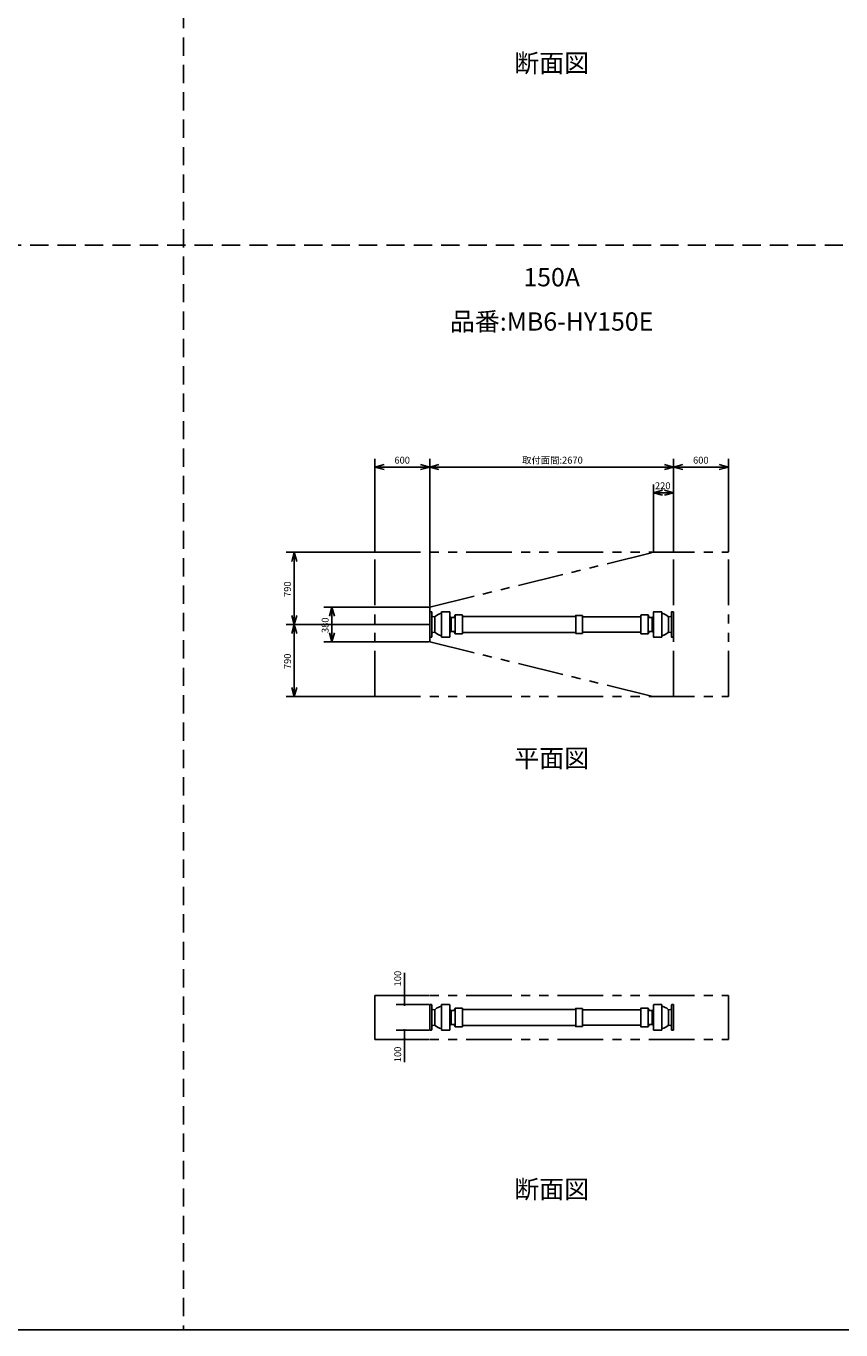
# Model space of a CAD drawing. Extents: x 207 to 40700, y 0 to 27750.
# Drawn here: x 22855 to 31777, y 0 to 14274 of the extents above; entities that cross this region are included whole.
import ezdxf
from ezdxf.enums import TextEntityAlignment as Align

# ---------------------------------------------------------------- set-up
doc = ezdxf.new("R2010")
doc.units = 0
doc.header["$LTSCALE"] = 400
doc.linetypes.add('DASHED', pattern=[0.75, 0.5, -0.25])
doc.linetypes.add('PHANTOM', pattern=[2.5, 1.25, -0.25, 0.25, -0.25, 0.25, -0.25])
doc.layers.get('0').update_dxf_attribs({"linetype": 'CONTINUOUS'})
for name, color, linetype in [('1', 4, 'CONTINUOUS'), ('255', 7, 'CONTINUOUS'), ('GAWA', 2, 'CONTINUOUS'), ('KARISEN', 5, 'DASHED'), ('SCALE', 4, 'CONTINUOUS'), ('UL1', 3, 'PHANTOM')]:
    doc.layers.add(name, color=color, linetype=linetype)
doc.styles.get("Standard").update_dxf_attribs({"font": 'TXT', "bigfont": 'BIGFONT'})

msp = doc.modelspace()

# ---------------------------------------------------------------- linework, layer by layer
for p, q in [((26675, 9446), (26775, 9473)), ((26675, 9446), (26775, 9419)), ((26775, 9446), (26675, 9446)), ((27275, 9446), (27175, 9473)), ((27275, 9446), (27175, 9419)), ((27175, 9446), (27275, 9446)), ((27275, 9446), (27375, 9473)), ((27275, 9446), (27375, 9419)), ((27375, 9446), (27275, 9446)), ((29945, 9446), (29845, 9473)), ((29945, 9446), (29845, 9419)), ((29845, 9446), (29945, 9446)), ((29945, 9446), (30045, 9473)), ((29945, 9446), (30045, 9419)), ((30045, 9446), (29945, 9446)), ((30545, 9446), (30445, 9473)), ((30545, 9446), (30445, 9419)), ((30445, 9446), (30545, 9446)), ((29725, 9166), (29825, 9193)), ((29725, 9166), (29825, 9140)), ((29825, 9166), (29725, 9166)), ((29945, 9166), (29845, 9193)), ((29945, 9166), (29845, 9140)), ((29845, 9166), (29945, 9166)), ((25792, 8513), (25765, 8413)), ((25792, 8513), (25819, 8413)), ((25792, 8413), (25792, 8513)), ((26204, 7913), (26177, 7813)), ((26204, 7913), (26231, 7813)), ((26204, 7813), (26204, 7913)), ((25792, 7723), (25765, 7823)), ((25792, 7723), (25765, 7623)), ((25792, 7723), (25819, 7823)), ((25792, 7823), (25792, 7723)), ((25792, 7723), (25819, 7623)), ((25792, 7623), (25792, 7723)), ((26204, 7533), (26177, 7633)), ((26204, 7533), (26231, 7633)), ((26204, 7633), (26204, 7533)), ((25792, 6933), (25765, 7033)), ((25792, 6933), (25819, 7033)), ((25792, 7033), (25792, 6933))]:
    msp.add_line(p, q)
at = {"color": 0, "linetype": 'BYBLOCK'}
for centre, start, end in [((26999, 3661), 90, 270), ((26999, 3661), 270, 90), ((26999, 3561), 90, 270), ((26999, 3561), 270, 90), ((26999, 3281), 90, 270), ((26999, 3281), 270, 90), ((26999, 3181), 90, 270), ((26999, 3181), 270, 90)]:
    msp.add_arc(centre, 6.25, start, end, dxfattribs=at)
at = {"layer": '1', "color": 7, "linetype": 'CONTINUOUS'}
for p, q in [((27294, 7863), (27275, 7863)), ((27297, 7860), (27297, 7723)), ((27402, 7863), (27402, 7723)), ((29818, 7863), (29818, 7723)), ((29923, 7860), (29923, 7723)), ((29926, 7863), (29945, 7863)), ((27297, 7586), (27297, 7723)), ((27332, 7807), (27332, 7723)), ((27332, 7639), (27332, 7723)), ((27402, 7583), (27402, 7723)), ((27510, 7800), (27510, 7723)), ((27510, 7647), (27510, 7723)), ((27541, 7801), (27554, 7827)), ((27554, 7827), (27630, 7827)), ((27554, 7620), (27554, 7827)), ((28944, 7823), (28876, 7823)), ((29666, 7827), (29590, 7827)), ((29679, 7801), (29666, 7827)), ((29666, 7620), (29666, 7827)), ((29710, 7800), (29710, 7723)), ((29710, 7647), (29710, 7723)), ((29818, 7583), (29818, 7723)), ((29888, 7807), (29888, 7723)), ((29888, 7639), (29888, 7723)), ((29923, 7586), (29923, 7723)), ((27294, 7583), (27275, 7583)), ((27541, 7645), (27554, 7620)), ((27554, 7620), (27630, 7620)), ((28944, 7624), (28876, 7624)), ((29666, 7620), (29590, 7620)), ((29679, 7645), (29666, 7620)), ((29926, 7583), (29945, 7583)), ((27294, 3561), (27275, 3561)), ((27297, 3558), (27297, 3421)), ((27332, 3504), (27332, 3421)), ((27402, 3561), (27402, 3421)), ((27510, 3497), (27510, 3421)), ((27541, 3498), (27554, 3524)), ((27554, 3524), (27630, 3524)), ((27554, 3317), (27554, 3524)), ((28944, 3520), (28876, 3520)), ((29666, 3524), (29590, 3524)), ((29679, 3498), (29666, 3524)), ((29666, 3317), (29666, 3524)), ((29710, 3497), (29710, 3421)), ((29818, 3561), (29818, 3421)), ((29888, 3504), (29888, 3421)), ((29923, 3558), (29923, 3421)), ((29926, 3561), (29945, 3561)), ((27297, 3284), (27297, 3421)), ((27332, 3337), (27332, 3421)), ((27402, 3281), (27402, 3421)), ((27510, 3344), (27510, 3421)), ((27541, 3343), (27554, 3317)), ((27554, 3317), (27630, 3317)), ((28944, 3321), (28876, 3321)), ((29666, 3317), (29590, 3317)), ((29679, 3343), (29666, 3317)), ((29710, 3344), (29710, 3421)), ((29818, 3281), (29818, 3421)), ((29888, 3337), (29888, 3421)), ((29923, 3284), (29923, 3421)), ((27294, 3281), (27275, 3281)), ((29926, 3281), (29945, 3281))]:
    msp.add_line(p, q, dxfattribs=at)
for centre, radius, start, end in [((27294, 7860), 3, 0, 90), ((29926, 7860), 3, 90, 180), ((27425, 7723), 114, 44.01, 52.313), ((27515, 7810), 10, 224.01, 270), ((27549, 7814), 2, 90, 153.4349), ((27630, 7825), 2, 0, 90), ((29590, 7825), 2, 90, 180), ((29705, 7810), 10, 270, 315.99), ((29795, 7723), 114, 127.6874, 135.9904), ((27294, 7586), 3, 270, 0), ((27425, 7723), 114, 307.687, 315.99), ((27515, 7637), 10, 90, 135.9904), ((27549, 7633), 2, 206.565, 270), ((27630, 7622), 2, 270, 0), ((29590, 7622), 2, 180, 270), ((29705, 7637), 10, 44.01, 90), ((29795, 7723), 114, 224.01, 232.313), ((29926, 7586), 3, 180, 270), ((27294, 3558), 3, 0, 90), ((27425, 3421), 114, 44.01, 52.313), ((27515, 3507), 10, 224.01, 270), ((27549, 3511), 2, 90, 153.4349), ((27630, 3522), 2, 0, 90), ((29590, 3522), 2, 90, 180), ((29705, 3507), 10, 270, 315.99), ((29795, 3421), 114, 127.6874, 135.9904), ((29926, 3558), 3, 90, 180), ((27294, 3284), 3, 270, 0), ((27425, 3421), 114, 307.687, 315.99), ((27515, 3334), 10, 90, 135.9904), ((27549, 3330), 2, 206.565, 270), ((27630, 3319), 2, 270, 0), ((29590, 3319), 2, 180, 270), ((29705, 3334), 10, 44.01, 90), ((29795, 3421), 114, 224.01, 232.313), ((29926, 3284), 3, 180, 270)]:
    msp.add_arc(centre, radius, start, end, dxfattribs=at)
at = {"layer": '255', "color": 7, "linetype": 'CONTINUOUS'}
for p, q in [((27275, 7863), (27275, 7723)), ((27402, 7863), (27492, 7863)), ((27495, 7860), (27495, 7723)), ((29725, 7860), (29725, 7723)), ((29818, 7863), (29728, 7863)), ((29945, 7863), (29945, 7723)), ((27275, 7583), (27275, 7723)), ((27305, 7811), (27327, 7808)), ((27495, 7586), (27495, 7723)), ((27515, 7800), (27539, 7800)), ((27632, 7825), (27632, 7723)), ((27632, 7811), (28874, 7811)), ((27632, 7622), (27632, 7723)), ((28874, 7821), (28874, 7723)), ((28874, 7626), (28874, 7723)), ((28946, 7821), (28946, 7723)), ((28946, 7806), (29588, 7806)), ((28946, 7626), (28946, 7723)), ((29588, 7825), (29588, 7723)), ((29588, 7622), (29588, 7723)), ((29705, 7800), (29681, 7800)), ((29725, 7586), (29725, 7723)), ((29915, 7811), (29893, 7808)), ((29945, 7583), (29945, 7723)), ((27305, 7635), (27327, 7638)), ((27402, 7583), (27492, 7583)), ((27515, 7647), (27539, 7647)), ((27632, 7635), (28874, 7635)), ((28946, 7640), (29588, 7640)), ((29705, 7647), (29681, 7647)), ((29818, 7583), (29728, 7583)), ((29915, 7635), (29893, 7638)), ((27275, 3561), (27275, 3421)), ((27305, 3509), (27327, 3505)), ((27402, 3561), (27492, 3561)), ((27495, 3558), (27495, 3421)), ((27515, 3497), (27539, 3497)), ((27632, 3522), (27632, 3421)), ((27632, 3508), (28874, 3508)), ((28874, 3518), (28874, 3421)), ((28946, 3518), (28946, 3421)), ((28946, 3503), (29588, 3503)), ((29588, 3522), (29588, 3421)), ((29705, 3497), (29681, 3497)), ((29725, 3558), (29725, 3421)), ((29818, 3561), (29728, 3561)), ((29915, 3509), (29893, 3505)), ((29945, 3561), (29945, 3421)), ((27275, 3281), (27275, 3421)), ((27305, 3332), (27327, 3336)), ((27495, 3284), (27495, 3421)), ((27515, 3344), (27539, 3344)), ((27632, 3319), (27632, 3421)), ((27632, 3333), (28874, 3333)), ((28874, 3323), (28874, 3421)), ((28946, 3323), (28946, 3421)), ((28946, 3338), (29588, 3338)), ((29588, 3319), (29588, 3421)), ((29705, 3344), (29681, 3344)), ((29725, 3284), (29725, 3421)), ((29915, 3332), (29893, 3336)), ((29945, 3281), (29945, 3421)), ((27402, 3281), (27492, 3281)), ((29818, 3281), (29728, 3281))]:
    msp.add_line(p, q, dxfattribs=at)
for centre, radius, start, end in [((27492, 7860), 3, 0, 90), ((29728, 7860), 3, 90, 180), ((27307, 7821), 10, 180, 260.774), ((27329, 7818), 10, 260.774, 315.573), ((27425, 7723), 125, 100.6631, 135.573), ((27539, 7802), 2, 270, 333.435), ((28876, 7821), 2, 90, 180), ((28944, 7821), 2, 0, 90), ((29681, 7802), 2, 206.565, 270), ((29795, 7723), 125, 44.427, 79.337), ((29891, 7818), 10, 224.427, 279.226), ((29913, 7821), 10, 279.226, 0), ((27307, 7625), 10, 99.2256, 180), ((27329, 7629), 10, 44.427, 99.2256), ((27425, 7723), 125, 224.427, 259.337), ((27492, 7586), 3, 270, 0), ((27539, 7645), 2, 26.565, 90), ((28876, 7626), 2, 180, 270), ((28944, 7626), 2, 270, 0), ((29681, 7645), 2, 90, 153.4349), ((29728, 7586), 3, 180, 270), ((29795, 7723), 125, 280.663, 315.573), ((29891, 7629), 10, 80.774, 135.573), ((29913, 7625), 10, 0, 80.774), ((27307, 3519), 10, 180, 260.774), ((27329, 3515), 10, 260.774, 315.573), ((27425, 3421), 125, 100.6631, 135.573), ((27492, 3558), 3, 0, 90), ((27539, 3499), 2, 270, 333.435), ((28876, 3518), 2, 90, 180), ((28944, 3518), 2, 0, 90), ((29681, 3499), 2, 206.565, 270), ((29728, 3558), 3, 90, 180), ((29795, 3421), 125, 44.427, 79.337), ((29891, 3515), 10, 224.427, 279.226), ((29913, 3519), 10, 279.226, 0), ((27307, 3323), 10, 99.2256, 180), ((27329, 3326), 10, 44.427, 99.2256), ((27425, 3421), 125, 224.427, 259.337), ((27492, 3284), 3, 270, 0), ((27539, 3342), 2, 26.565, 90), ((28876, 3323), 2, 180, 270), ((28944, 3323), 2, 270, 0), ((29681, 3342), 2, 90, 153.4349), ((29728, 3284), 3, 180, 270), ((29795, 3421), 125, 280.663, 315.573), ((29891, 3326), 10, 80.774, 135.573), ((29913, 3323), 10, 0, 80.774)]:
    msp.add_arc(centre, radius, start, end, dxfattribs=at)
at = {"layer": 'GAWA'}
msp.add_line((400, 0), (40700, 0), dxfattribs=at)
at = {"layer": 'KARISEN'}
for p, q in [((24580, 23750), (24580, 0)), ((400, 11875), (40700, 11875))]:
    msp.add_line(p, q, dxfattribs=at)
at = {"layer": 'SCALE'}
for p, q in [((26675, 8518), (26675, 9536)), ((27175, 9446), (26775, 9446)), ((27275, 7918), (27275, 9536)), ((27275, 7918), (27275, 9536)), ((29845, 9446), (27375, 9446)), ((29945, 8518), (29945, 9536)), ((29945, 8518), (29945, 9536)), ((30445, 9446), (30045, 9446)), ((30545, 8518), (30545, 9536)), ((29725, 8518), (29725, 9256)), ((29825, 9166), (29845, 9166)), ((29945, 8518), (29945, 9256)), ((26670, 8513), (25702, 8513)), ((25792, 8413), (25792, 7823)), ((27270, 7913), (26114, 7913)), ((27270, 7723), (25702, 7723)), ((27270, 7723), (25702, 7723)), ((26204, 7813), (26204, 7633)), ((25792, 7623), (25792, 7033)), ((27270, 7533), (26114, 7533)), ((26670, 6933), (25702, 6933)), ((26999, 3661), (26999, 3911)), ((27270, 3661), (26909, 3661)), ((26999, 3561), (26999, 3661)), ((27270, 3561), (26909, 3561)), ((27270, 3281), (26909, 3281)), ((27270, 3181), (26909, 3181)), ((26999, 3281), (26999, 3181)), ((26999, 3181), (26999, 2931))]:
    msp.add_line(p, q, dxfattribs=at)
at = {"layer": 'UL1'}
for p, q in [((26675, 8513), (30545, 8513)), ((26675, 6933), (26675, 8513)), ((27275, 7913), (29725, 8513)), ((29945, 6933), (29945, 8513)), ((30545, 6933), (30545, 8513)), ((27275, 7913), (27275, 7533)), ((27275, 7533), (29725, 6933)), ((26675, 6933), (30545, 6933)), ((26675, 3661), (26675, 3181)), ((26675, 3661), (30545, 3661)), ((30545, 3661), (30545, 3181)), ((26675, 3181), (30545, 3181))]:
    msp.add_line(p, q, dxfattribs=at)

# ---------------------------------------------------------------- texts
at = {"layer": 'SCALE'}
for s, p in [('断面図', (28610, 13843)), ('150A', (28610, 11499)), ('品番:MB6-HY150E', (28610, 11014)), ('平面図', (28610, 6232)), ('断面図', (28610, 1515))]:
    msp.add_text(s, height=200, dxfattribs=at).set_placement(p, align=Align.MIDDLE)
for s, p in [('取付面間:2670', (28286, 9484)), ('600', (26888, 9484)), ('600', (30158, 9484)), ('220', (29741, 9204))]:
    msp.add_text(s, height=75, dxfattribs=at).set_placement(p)
for s, p in [('790', (25755, 8024)), ('380', (26167, 7629)), ('790', (25755, 7234)), ('100', (26962, 3761)), ('100', (26962, 2931))]:
    msp.add_text(s, height=75, rotation=90, dxfattribs=at).set_placement(p)

doc.saveas('drawing.dxf')
